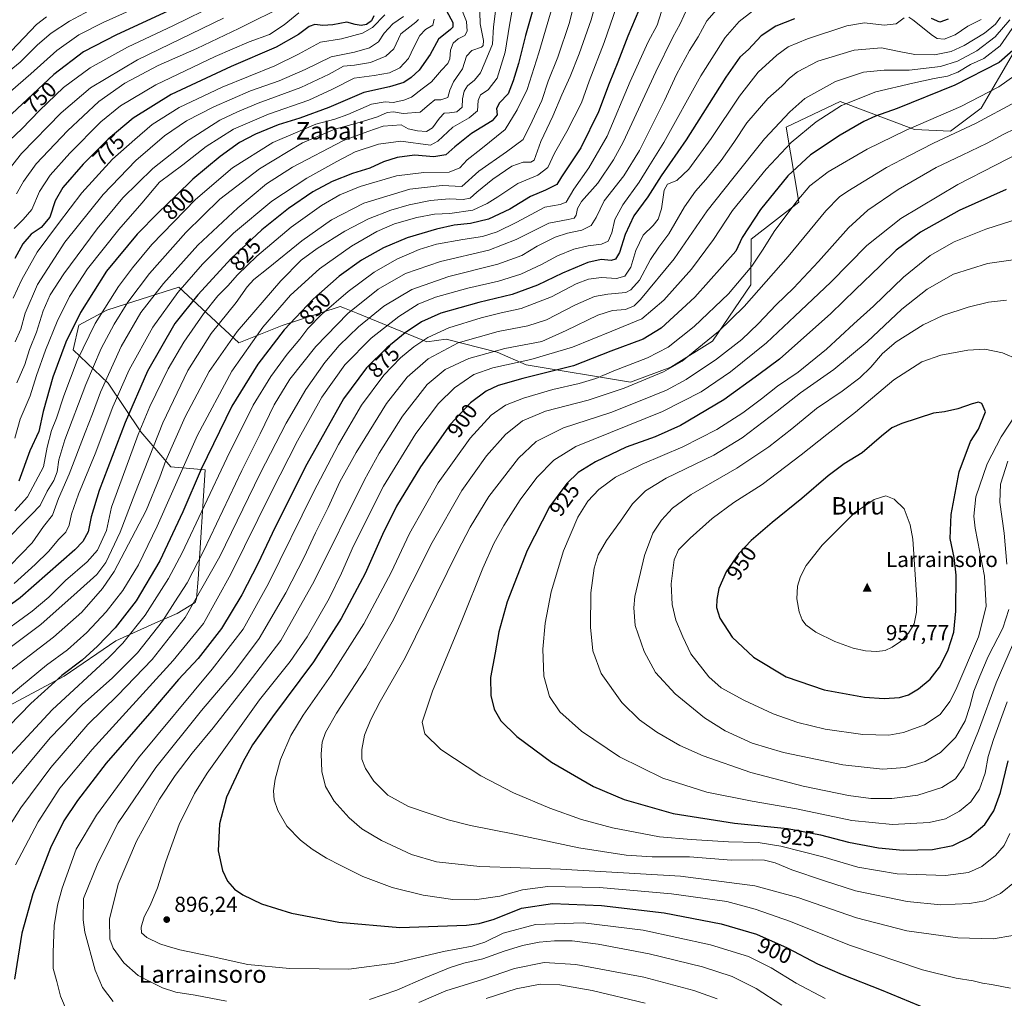
# Model space of a CAD drawing. Units: metres. Extents: x 596528 to 599949, y 4777698 to 4780060.
# Drawn here: x 597417 to 597870, y 4777982 to 4778433 of the extents above; entities that cross this region are included whole.
import ezdxf
from ezdxf.enums import TextEntityAlignment as Align

# ---------------------------------------------------------------- set-up
doc = ezdxf.new("R2010")
doc.units = ezdxf.units.M
doc.header["$MEASUREMENT"] = 0
for name, color, linetype, lineweight in [('Arbolado forestal CxS', 92, 'Continuous', 0), ('Cima', 7, 'Continuous', 0), ('Cota de cima', 7, 'Continuous', 0), ('Curva de nivel maestra', 30, 'Continuous', 30), ('Curva de nivel normal', 30, 'Continuous', 0), ('Nombre de cima', 7, 'Continuous', 0), ('Pastizal CxS', 92, 'Continuous', 0), ('Punto de cota en terreno', 7, 'Continuous', 0), ('Rótulo de curva de nivel directora', 7, 'Continuous', 0), ('Rótulo de punto de cota en terreno', 7, 'Continuous', 0), ('Texto cartográfico', 7, 'Continuous', 0)]:
    doc.layers.add(name, color=color, linetype=linetype, lineweight=lineweight)
doc.styles.add('Style-Arial', font='txt')

# ---------------------------------------------------------------- blocks, each defined once
blk = doc.blocks.new('*U6')
at = {"layer": 'Arbolado forestal CxS', "color": 92, "linetype": 'Continuous', "lineweight": 0}
blk.add_polyline3d([(597874.4057, 4778417.6635, 898.1655), (597859.4319, 4778392.2891, 906.0027), (597845.292, 4778381.5679, 907.7718), (597828.7647, 4778382.3409, 904.3364), (597794.5925, 4778395.3675, 893.0945), (597769.6233, 4778383.4613, 890.5132), (597775.5168, 4778348.9923, 904.1426), (597753.6588, 4778331.9611, 900.4669), (597753.3741, 4778310.9289, 906.3313), (597735.8469, 4778284.9375, 909.2859), (597716.6019, 4778272.9845, 908.4148), (597698.0629, 4778266.1241, 907.6554), (597649.9615, 4778274.0965, 894.8901), (597636.6831, 4778279.9425, 889.3302), (597613.2283, 4778285.8703, 881.2861), (597604.3063, 4778284.6679, 879.2469), (597572.4695, 4778297.6579, 860.4077), (597566.3201, 4778300.1665, 856.6991), (597564.4527, 4778300.9287, 855.5003), (597537.6185, 4778292.2241, 847.3925), (597517.7906, 4778284.0991, 840.9914), (597490.1501, 4778309.8217, 817.5584), (597466.1088, 4778302.1755, 808.394), (597456.931, 4778299.2563, 804.3817), (597444.115, 4778292.3491, 800.0734), (597441.4151, 4778280.8981, 801.3734), (597457.6702, 4778265.5861, 814.7875), (597472.6325, 4778243.1557, 829.1082), (597486.409, 4778227.1075, 840.6866), (597502.292, 4778225.7027, 849.8901), (597499.0663, 4778175.3737, 860.7536), (597498.3085, 4778166.4557, 863.1007), (597497.6475, 4778164.5499, 863.3578), (597489.3094, 4778159.5177, 860.7938), (597479.0734, 4778155.1395, 856.8642), (597461.1523, 4778146.9993, 850.8677), (597437.3943, 4778130.6207, 849.0222), (597407.9211, 4778114.9263, 844.9214)], dxfattribs=at)
blk = doc.blocks.new('5CIMA')
at = {"layer": 'Pastizal CxS', "color": 51, "linetype": 'Continuous', "lineweight": 0}
blk.add_solid([(-0.205, -0.136), (0, 0.273), (0.205, -0.136)], dxfattribs=at)
blk = doc.blocks.new('5PATER')
at = {"layer": 'Punto de cota en terreno', "linetype": 'Continuous', "lineweight": 0}
h = blk.add_hatch(color=51, dxfattribs=at)
edge = h.paths.add_edge_path()
edge.add_ellipse((0, 0), major_axis=(-0.11, -0.111), ratio=0.999422, start_angle=0, end_angle=360)

msp = doc.modelspace()

# ---------------------------------------------------------------- linework, layer by layer
at = {"layer": 'Arbolado forestal CxS', "color": 92, "linetype": 'Continuous', "lineweight": 0}
for points in [[(597407.9211, 4778114.9263, 844.9214), (597437.3943, 4778130.6207, 849.0222), (597461.1523, 4778146.9993, 850.8677), (597479.0734, 4778155.1395, 856.8642), (597489.3094, 4778159.5177, 860.7938), (597497.6475, 4778164.5499, 863.3578), (597498.3085, 4778166.4557, 863.1007), (597499.0663, 4778175.3737, 860.7536), (597502.292, 4778225.7027, 849.8901), (597486.409, 4778227.1075, 840.6866), (597472.6325, 4778243.1557, 829.1082), (597457.6702, 4778265.5861, 814.7875), (597441.4151, 4778280.8981, 801.3734), (597444.115, 4778292.3491, 800.0734), (597456.931, 4778299.2563, 804.3817), (597466.1088, 4778302.1755, 808.394), (597490.1501, 4778309.8217, 817.5584), (597517.7906, 4778284.0991, 840.9914), (597537.6185, 4778292.2241, 847.3925), (597564.4527, 4778300.9287, 855.5003), (597566.3201, 4778300.1665, 856.6991), (597572.4695, 4778297.6579, 860.4077), (597604.3063, 4778284.6679, 879.2469), (597613.2283, 4778285.8703, 881.2861), (597636.6831, 4778279.9425, 889.3302), (597649.9615, 4778274.0965, 894.8901), (597698.0629, 4778266.1241, 907.6554), (597716.6019, 4778272.9845, 908.4148), (597735.8469, 4778284.9375, 909.2859), (597753.3741, 4778310.9289, 906.3313), (597753.6588, 4778331.9611, 900.4669), (597775.5168, 4778348.9923, 904.1426), (597769.6233, 4778383.4613, 890.5132), (597794.5925, 4778395.3675, 893.0945), (597828.7647, 4778382.3409, 904.3364), (597845.292, 4778381.5679, 907.7718), (597859.4319, 4778392.2891, 906.0027), (597874.4057, 4778417.6635, 898.1655)], [(597874.4057, 4778417.6635, 898.1655), (597859.4319, 4778392.2891, 906.0027), (597845.292, 4778381.5679, 907.7718), (597828.7647, 4778382.3409, 904.3364), (597794.5925, 4778395.3675, 893.0945), (597769.6233, 4778383.4613, 890.5132), (597775.5168, 4778348.9923, 904.1426), (597753.6588, 4778331.9611, 900.4669), (597753.3741, 4778310.9289, 906.3313), (597735.8469, 4778284.9375, 909.2859), (597716.6019, 4778272.9845, 908.4148), (597698.0629, 4778266.1241, 907.6554), (597649.9615, 4778274.0965, 894.8901), (597636.6831, 4778279.9425, 889.3302), (597613.2283, 4778285.8703, 881.2861), (597604.3063, 4778284.6679, 879.2469), (597572.4695, 4778297.6579, 860.4077), (597566.3201, 4778300.1665, 856.6991), (597564.4527, 4778300.9287, 855.5003), (597537.6185, 4778292.2241, 847.3925), (597517.7906, 4778284.0991, 840.9914), (597490.1501, 4778309.8217, 817.5584), (597466.1088, 4778302.1755, 808.394), (597456.931, 4778299.2563, 804.3817), (597444.115, 4778292.3491, 800.0734), (597441.4151, 4778280.8981, 801.3734), (597457.6702, 4778265.5861, 814.7875), (597472.6325, 4778243.1557, 829.1082), (597486.409, 4778227.1075, 840.6866), (597502.292, 4778225.7027, 849.8901), (597499.0663, 4778175.3737, 860.7536), (597498.3085, 4778166.4557, 863.1007), (597497.6475, 4778164.5499, 863.3578), (597489.3094, 4778159.5177, 860.7938), (597479.0734, 4778155.1395, 856.8642), (597461.1523, 4778146.9993, 850.8677), (597437.3943, 4778130.6207, 849.0222), (597407.9211, 4778114.9263, 844.9214)], [(597874.4057, 4778417.6635, 898.1655), (597859.4319, 4778392.2891, 906.0027), (597845.292, 4778381.5679, 907.7718), (597828.7647, 4778382.3409, 904.3364), (597794.5925, 4778395.3675, 893.0945), (597769.6233, 4778383.4613, 890.5132), (597775.5168, 4778348.9923, 904.1426), (597753.6588, 4778331.9611, 900.4669), (597753.3741, 4778310.9289, 906.3313), (597735.8469, 4778284.9375, 909.2859), (597716.6019, 4778272.9845, 908.4148), (597698.0629, 4778266.1241, 907.6554), (597649.9615, 4778274.0965, 894.8901), (597636.6831, 4778279.9425, 889.3302), (597613.2283, 4778285.8703, 881.2861), (597604.3063, 4778284.6679, 879.2469), (597572.4695, 4778297.6579, 860.4077), (597566.3201, 4778300.1665, 856.6991), (597564.4527, 4778300.9287, 855.5003), (597537.6185, 4778292.2241, 847.3925), (597517.7906, 4778284.0991, 840.9914), (597490.1501, 4778309.8217, 817.5584), (597466.1088, 4778302.1755, 808.394), (597456.931, 4778299.2563, 804.3817), (597444.115, 4778292.3491, 800.0734), (597441.4151, 4778280.8981, 801.3734), (597457.6702, 4778265.5861, 814.7875), (597472.6325, 4778243.1557, 829.1082), (597486.409, 4778227.1075, 840.6866), (597502.292, 4778225.7027, 849.8901), (597499.0663, 4778175.3737, 860.7536), (597498.3085, 4778166.4557, 863.1007), (597497.6475, 4778164.5499, 863.3578), (597489.3094, 4778159.5177, 860.7938), (597479.0734, 4778155.1395, 856.8642), (597461.1523, 4778146.9993, 850.8677), (597437.3943, 4778130.6207, 849.0222), (597407.9211, 4778114.9263, 844.9214)]]:
    msp.add_polyline3d(points, dxfattribs=at)
at = {"layer": 'Curva de nivel maestra', "color": 30, "linetype": 'Continuous', "lineweight": 30, "flags": 128}
for points, elevation in [([(597656.68, 4778450.0101), (597649.63, 4778425.7401), (597646.54, 4778412.7401), (597644.04, 4778404.7501), (597641.68, 4778398.7801), (597637.73, 4778394.7501), (597636.42, 4778392.1501), (597636.61, 4778389.2101), (597634.36, 4778386.4701), (597624.82, 4778380.5101), (597617.15, 4778374.4801), (597613.1, 4778370.8201), (597607.53, 4778369.7901), (597598.67, 4778370.5701), (597590.67, 4778369.5001), (597584.33, 4778367.4901), (597577.98, 4778364.6101), (597570, 4778362.1001), (597560.67, 4778358.5201), (597551.74, 4778353.6701), (597540.6, 4778346.0501), (597528.33, 4778336.2501), (597514.24, 4778323.0201), (597498.9, 4778306.3201), (597488.34, 4778293.1501), (597475.72, 4778271.0601), (597465.43, 4778247.5501), (597453.5, 4778216.1401), (597449.7, 4778204.0901), (597448.46, 4778197.0901), (597446, 4778192.7001), (597442.25, 4778188.7801), (597417.06, 4778166.7801), (597386.35, 4778144.5301)], 825), ([(597701.92, 4778437.4101), (597696.88, 4778425.4101), (597692.21, 4778413.4101), (597688.26, 4778403.6301), (597683.33, 4778390.5701), (597675.13, 4778373.9501), (597666.33, 4778360.5601), (597664.06, 4778357.0701), (597658.92, 4778354.5301), (597652.04, 4778351.5801), (597642.42, 4778345.7001), (597632.66, 4778341.0801), (597624.37, 4778339.1901), (597616.81, 4778338.4301), (597608.66, 4778336.5601), (597595.16, 4778332.4801), (597584.27, 4778327.9001), (597574.23, 4778322.1901), (597563.98, 4778314.8001), (597552.01, 4778304.2701), (597538.65, 4778290.1701), (597526.42, 4778274.4201), (597514.58, 4778255.0601), (597500.38, 4778225.9601), (597492.03, 4778206.3901), (597481.32, 4778183.7501), (597470.46, 4778165.4201), (597460.82, 4778153.0001), (597452.72, 4778144.4201), (597445.68, 4778138.1001), (597436.25, 4778130.9201), (597421.94, 4778118.1601), (597396.91, 4778092.4701)], 850), ([(597491.02, 4778439.6701), (597461.38, 4778425.9801), (597446.28, 4778418.1101), (597432.57, 4778407.8001), (597413.19, 4778389.6101)], 750), ([(597613.36, 4778437.1001), (597616.21, 4778431.6801), (597616.19, 4778429.4701), (597615.19, 4778428.4501), (597609.63, 4778423.9601), (597605.75, 4778417.0201), (597600.77, 4778409.6601), (597597.06, 4778406.3501), (597593.7, 4778403.9901), (597587.05, 4778402.1101), (597575.27, 4778399.5201), (597559.14, 4778392.5501), (597545.88, 4778387.6201), (597535.81, 4778384.5201), (597525.34, 4778380.2101), (597518.01, 4778376.3601), (597509.12, 4778369.9501), (597496.64, 4778359.5301), (597488.94, 4778352.0201), (597480.54, 4778344.1001), (597471.01, 4778334.1401), (597456.89, 4778317.1101), (597444.85, 4778298.1101), (597438.17, 4778284.4101), (597432.2, 4778268.3301), (597427.62, 4778252.5201), (597425.66, 4778243.2701), (597421.6, 4778234.4501), (597416.5, 4778220.4501)], 800), ([(597773.53, 4778433.4201), (597764.88, 4778430.0101), (597758.25, 4778425.4701), (597752.36, 4778419.2701), (597748.43, 4778415.7301), (597741.86, 4778406.4801), (597723.64, 4778377.6901), (597712.21, 4778361.0801), (597705.96, 4778351.4601), (597699.62, 4778342.5901), (597695.54, 4778334.0801), (597692.92, 4778325.7401), (597691.15, 4778322.6601), (597689.12, 4778322.1401), (597684.5, 4778322.5201), (597678.35, 4778321.1401), (597666.73, 4778316.2201), (597655.25, 4778310.7001), (597643.61, 4778306.5001), (597628.2, 4778302.7601), (597610.78, 4778297.8501), (597601.89, 4778293.8901), (597594.26, 4778288.7901), (597585.82, 4778281.9101), (597576.52, 4778272.6501), (597565.93, 4778258.3601), (597549, 4778228.2801), (597534.44, 4778199.3001), (597526.56, 4778182.4201), (597519.15, 4778168.0901), (597509.71, 4778152.6101), (597498.97, 4778138.7701), (597490.01, 4778129.1001), (597477.68, 4778114.7201), (597456.72, 4778090.5401), (597443.52, 4778073.4701), (597437.23, 4778064.0201), (597431.03, 4778051.6701), (597422.89, 4778030.3801), (597417.83, 4778012.3401), (597414.47, 4777991.0901)], 875), ([(597579.82, 4778434.7401), (597578.82, 4778432.4201), (597576.46, 4778430.7301), (597574.01, 4778430.2401), (597571.3, 4778430.7201), (597567.51, 4778431.7801), (597561.01, 4778430.5401), (597556.34, 4778430.2701), (597552.71, 4778430.7601), (597550.11, 4778429.8401), (597545.26, 4778426.1401), (597534.89, 4778420.3601), (597514.29, 4778411.4701), (597486.55, 4778398.4901), (597469.15, 4778387.6601), (597457.64, 4778377.9201), (597446.14, 4778366.4101), (597436.73, 4778355.7401), (597433.22, 4778349.5401), (597430.75, 4778342.0001), (597426.74, 4778337.2101), (597422.16, 4778334.1601), (597418.29, 4778329.8201), (597414.69, 4778323.0401)], 775), ([(597844.32, 4778433.2201), (597840.4, 4778431.8901), (597836.56, 4778433.5101)], 875), ([(597881.74, 4778425.5201), (597867.81, 4778413.2501), (597847.29, 4778402.8901), (597820.81, 4778392.0401), (597810.75, 4778388.5601), (597805.48, 4778386.1401), (597794.48, 4778379.8401), (597780.96, 4778370.7401), (597770.49, 4778361.0801), (597757.93, 4778345.5801), (597749.43, 4778332.6801), (597746.58, 4778326.4101), (597727.68, 4778305.2601), (597712.08, 4778290.9301), (597703.85, 4778285.9101), (597689, 4778280.3001), (597671.78, 4778273.6201), (597648.45, 4778267.7401), (597637.08, 4778264.5401), (597631.66, 4778261.8601), (597624.34, 4778256.5201), (597615.04, 4778246.5101), (597601.3, 4778227.0001), (597590.37, 4778208.9101), (597583.88, 4778195.8701), (597575.87, 4778177.9101), (597564.91, 4778157.3001), (597552.06, 4778137.2701), (597533.23, 4778111.9701), (597524.09, 4778099.1001), (597519.68, 4778091.4301), (597512.04, 4778074.8901), (597508.81, 4778062.6101), (597508.21, 4778050.3001), (597510.15, 4778041.2401), (597512.58, 4778036.3301), (597515.82, 4778032.5801), (597519.52, 4778029.9401), (597528.24, 4778025.8501), (597542.02, 4778021.5101), (597563.74, 4778017.3501), (597591.79, 4778014.8801), (597622.59, 4778016.0201), (597628.39, 4778016.7101), (597635.32, 4778018.7801), (597647.93, 4778023.8301), (597662.2, 4778025.9301), (597684.72, 4778025.1301), (597713.53, 4778021.6301), (597739.83, 4778016.6001), (597756.02, 4778011.7901), (597770.11, 4778005.5501), (597784.16, 4777998.2601), (597795.46, 4777993.2301), (597813.44, 4777986.2501), (597835.71, 4777977.0601)], 900), ([(597870.91, 4778354.7401), (597849.32, 4778345.1501), (597831.51, 4778335.1401), (597820.36, 4778326.8101), (597812.8, 4778319.4101), (597801.68, 4778308.7401), (597790.26, 4778297.6201), (597766.64, 4778276.6801), (597757.08, 4778269.5601), (597741, 4778257.9601), (597721, 4778246.1101), (597709.33, 4778240.8201), (597696, 4778236.0501), (597681.87, 4778229.4301), (597674.01, 4778224.5001), (597668.77, 4778219.4201), (597660.76, 4778208.6101), (597650.41, 4778188.5101), (597641.2, 4778164.9401), (597637.46, 4778151.0501), (597635.76, 4778141.3801), (597633.6, 4778130.0301), (597633.71, 4778121.8001), (597635.32, 4778115.5101), (597638.34, 4778110.1601), (597645.72, 4778102.9201), (597661.74, 4778091.0401), (597681.03, 4778079.8501), (597695.18, 4778073.8301), (597717.72, 4778067.4101), (597745.95, 4778063.0501), (597770.35, 4778060.4501), (597785.46, 4778057.5601), (597798.44, 4778054.2101), (597812.19, 4778051.6301), (597823.5, 4778050.6101), (597837.1, 4778050.8701), (597846.35, 4778052.7201), (597854.23, 4778056.5301), (597861.15, 4778062.3701), (597865.32, 4778068.6801), (597868.31, 4778077.1001), (597871.84, 4778091.6801)], 925), ([(597814.76, 4778120.3801), (597821.86, 4778120.9201), (597825.97, 4778122.0601), (597830.55, 4778124.7701), (597835.99, 4778129.3401), (597840.32, 4778134.8401), (597844.13, 4778142.3201), (597846.83, 4778150.8701), (597847.83, 4778160.6001), (597847.89, 4778177.1401), (597847.02, 4778185.3701), (597845.12, 4778194.0901), (597845.71, 4778205.0901), (597849.4, 4778224.7501), (597854.6, 4778238.7101), (597858.28, 4778244.4701), (597861.43, 4778252.4201), (597859.83, 4778256.1801), (597858.22, 4778256.7801), (597855.32, 4778256.1501), (597848.65, 4778253.8401), (597842.63, 4778252.4301), (597837.55, 4778251.7601), (597822.99, 4778247.1001), (597818.37, 4778245.0101), (597813.51, 4778241.2401), (597804.65, 4778233.5701), (597796.44, 4778228.4301), (597789.08, 4778222.9901), (597776.87, 4778212.4901), (597763.2, 4778201.4701), (597753.62, 4778193.1101), (597747.92, 4778187.1201), (597742.08, 4778178.6801), (597738.75, 4778170.9801), (597737.77, 4778166.0001), (597737.68, 4778162.3201), (597739.21, 4778157.4401), (597744.82, 4778148.5801), (597754.67, 4778139.4301), (597769.68, 4778130.3701), (597787.22, 4778124.3701), (597805.75, 4778121.0701), (597814.76, 4778120.3801)], 950)]:
    msp.add_lwpolyline(points, dxfattribs=dict(at, elevation=elevation))
at = {"layer": 'Curva de nivel normal', "color": 30, "linetype": 'Continuous', "lineweight": 0, "flags": 128}
for points, elevation in [([(597666.59, 4778454.4), (597655.86, 4778417.68), (597650.42, 4778400.86), (597645.9, 4778391.42), (597640.41, 4778382.38), (597629.1, 4778373.43), (597622.83, 4778368.41), (597619.41, 4778364.73), (597614.52, 4778362.78), (597602.95, 4778362.68), (597590.29, 4778361.11), (597573.67, 4778356.1), (597564.2, 4778352.26), (597555.74, 4778347.38), (597541.78, 4778337.37), (597526.01, 4778324.08), (597517.09, 4778315.42), (597512.66, 4778310.48), (597508.07, 4778305.8), (597501.51, 4778297.46), (597492.35, 4778284.5), (597485.28, 4778272.26), (597476.79, 4778254.84), (597471.38, 4778241.96), (597464.05, 4778221.88), (597459.09, 4778208.46), (597456.84, 4778197.75), (597452.75, 4778188.68), (597447.94, 4778183.27), (597437.94, 4778174.75), (597430.26, 4778167.09), (597422.54, 4778160.56), (597404.84, 4778147.78)], 830), ([(597684.93, 4778451.4), (597679.87, 4778432.87), (597674.44, 4778417.26), (597670.22, 4778406.76), (597666.42, 4778398.38), (597662.34, 4778388.56), (597656.77, 4778376.85), (597653.66, 4778368.32), (597652.19, 4778367.44), (597648.7, 4778367.37), (597643.38, 4778365.49), (597634.68, 4778359.5), (597627.34, 4778353.5), (597624.25, 4778350.72), (597621.04, 4778350.11), (597614.49, 4778350.46), (597605.94, 4778349.64), (597596.19, 4778347.7), (597587.72, 4778345.29), (597577.49, 4778341.27), (597566.48, 4778335.63), (597553.84, 4778327.62), (597546.39, 4778322.2), (597537.02, 4778312.79), (597517.01, 4778289.46), (597504.1, 4778270.99), (597493.08, 4778250.04), (597484.16, 4778230.06), (597481.38, 4778222.33), (597475.08, 4778207), (597460.4, 4778178.85), (597454.99, 4778171.07), (597445.5, 4778160.16), (597432.5, 4778148.6), (597408.1, 4778129.88)], 840), ([(597673.55, 4778446.41), (597669.95, 4778431.74), (597664.55, 4778415.74), (597660.18, 4778404.66), (597657.25, 4778395.72), (597652.82, 4778386.32), (597648.7, 4778377.74), (597640.96, 4778372.2), (597628.19, 4778363.26), (597620.34, 4778356.13), (597611.38, 4778356.66), (597596.48, 4778354.96), (597575.24, 4778348.44), (597560.39, 4778340.77), (597546.71, 4778331.17), (597531.18, 4778318.57), (597524.65, 4778313.39), (597521.62, 4778309.9), (597516.47, 4778302.76), (597505.04, 4778288.47), (597494.26, 4778271.43), (597482.78, 4778247.34), (597469.81, 4778214.67), (597463.09, 4778196.99), (597456.56, 4778183), (597452.43, 4778177.42), (597443.28, 4778169.39), (597426.6, 4778154.41), (597398.8, 4778133.77)], 835), ([(597477.51, 4778441.66), (597455.35, 4778431.71), (597444.02, 4778425.93), (597434.02, 4778418.75), (597422.03, 4778408.1), (597409.07, 4778396.8)], 745), ([(597636.84, 4778444.41), (597634.96, 4778429.74), (597634.44, 4778421.78), (597631.17, 4778413.57), (597629.04, 4778408.55), (597626.22, 4778405.15), (597623.06, 4778402.51), (597621.44, 4778400.1), (597620.73, 4778396.49), (597620.57, 4778392.75), (597618.14, 4778390.59), (597614.67, 4778390.05), (597612.33, 4778389.98), (597610.06, 4778387.68), (597606.89, 4778383.19), (597604.06, 4778381.52), (597600.01, 4778381.79), (597595.76, 4778382.65), (597592.43, 4778384.5), (597584.18, 4778383.91), (597577.07, 4778381.47), (597565.89, 4778377.4), (597542.49, 4778365.12), (597530.52, 4778357.39), (597517.22, 4778346.36), (597498.94, 4778329.17), (597483.07, 4778311.55), (597472.64, 4778298.08), (597463.6, 4778282.41), (597454.1, 4778261.5), (597450.35, 4778251.41), (597446.97, 4778242.92), (597439.65, 4778223.75), (597434.76, 4778212.42), (597431.93, 4778204.74), (597427.85, 4778199.67), (597422.56, 4778192.09), (597412.41, 4778181.58)], 815), ([(597628.49, 4778441.74), (597628.83, 4778431.08), (597630.3, 4778423.38), (597630.17, 4778421.05), (597629.4, 4778420.4), (597625, 4778418.85), (597622.54, 4778416.12), (597620.7, 4778410.37), (597616.5, 4778404.36), (597614.86, 4778400.55), (597613.96, 4778397.07), (597610.69, 4778396.13), (597608.04, 4778396.01), (597605.38, 4778393.92), (597601.19, 4778390.33), (597593.41, 4778389.76), (597588.95, 4778390.56), (597586.08, 4778390.2), (597581.53, 4778388.22), (597573.11, 4778385.6), (597561.86, 4778382.53), (597547.06, 4778376.2), (597527.2, 4778364.24), (597509.06, 4778350.33), (597493.42, 4778334.92), (597476.61, 4778316.04), (597466.61, 4778302.86), (597460.31, 4778292.78), (597454.35, 4778281.49), (597447.25, 4778264.99), (597437.64, 4778239.5), (597434.87, 4778230.35), (597434.17, 4778224.76), (597432.52, 4778220.71), (597429.5, 4778215.84), (597426.35, 4778209.27), (597422.3, 4778205.15), (597417.8, 4778200.6), (597412.82, 4778195.41)], 810), ([(597693, 4778443.08), (597685.9, 4778422.41), (597678.97, 4778404.74), (597675.54, 4778394.75), (597668.74, 4778381.55), (597663, 4778371.51), (597660, 4778364.97), (597655.33, 4778361.4), (597646.24, 4778357.5), (597636.97, 4778351.45), (597631.99, 4778348.39), (597625.51, 4778345.31), (597614.83, 4778343.76), (597607.86, 4778343.38), (597599.67, 4778341.93), (597589.34, 4778338.98), (597581.34, 4778335.42), (597569.66, 4778328.69), (597554.82, 4778318.24), (597541.56, 4778306.08), (597528.81, 4778291.34), (597514.47, 4778271.13), (597498.71, 4778241.68), (597480.1, 4778199.75), (597471.59, 4778181.92), (597464.39, 4778170.11), (597456.64, 4778160.26), (597447.71, 4778150.75), (597438.86, 4778142.82), (597429.16, 4778135.69), (597413.28, 4778122.49)], 845), ([(597644.56, 4778442.64), (597642.4, 4778430.4), (597640.36, 4778418.05), (597636.62, 4778406.08), (597632.56, 4778400.74), (597629.04, 4778398.41), (597627.85, 4778395.74), (597627.66, 4778390.99), (597623.7, 4778387.72), (597616.31, 4778383.52), (597609.33, 4778377.01), (597606.01, 4778375.26), (597592.34, 4778377.09), (597582.01, 4778375.61), (597571.34, 4778372.17), (597562.79, 4778367.68), (597549, 4778360.07), (597532.94, 4778349.41), (597515.3, 4778334.68), (597500.96, 4778320.42), (597489.69, 4778307.4), (597478.14, 4778291.34), (597467.31, 4778271.75), (597459.78, 4778254.75), (597451.57, 4778233.09), (597443.97, 4778214.48), (597440.71, 4778205.26), (597439.71, 4778200.26), (597438.06, 4778197.02), (597434.84, 4778193.75), (597430.14, 4778188.1), (597424.02, 4778182.15), (597414.35, 4778173.3)], 820), ([(597712.26, 4778436.74), (597710.24, 4778430.52), (597706.18, 4778422.84), (597697.94, 4778404.52), (597687.23, 4778379.41), (597678.91, 4778364.74), (597671.99, 4778354.99), (597668.47, 4778348.92), (597665.66, 4778347.8), (597658.66, 4778346.72), (597645.66, 4778339.72), (597636.66, 4778335.21), (597629.93, 4778333.08), (597620.91, 4778331.72), (597608.8, 4778329.54), (597600.68, 4778327.16), (597590.55, 4778322.71), (597580.01, 4778316.64), (597568.06, 4778307.88), (597555.98, 4778297.42), (597549.49, 4778290.72), (597545.78, 4778285.83), (597540.01, 4778278.88), (597532.41, 4778268.6), (597524.32, 4778255.47), (597512.26, 4778231.05), (597491.72, 4778187.47), (597485.43, 4778175.68), (597474.67, 4778158.7), (597464.33, 4778145.89), (597458.01, 4778139.48), (597431.79, 4778115.13), (597404.74, 4778086.18)], 855), ([(597739.94, 4778440.08), (597733.13, 4778432.41), (597729.15, 4778425.08), (597725.18, 4778418.74), (597719.15, 4778407.67), (597713.67, 4778395.77), (597702.2, 4778372.67), (597694.91, 4778361.08), (597685.91, 4778349.54), (597682.31, 4778341.86), (597680, 4778338.22), (597675.66, 4778336.13), (597669, 4778334.73), (597663.33, 4778332.8), (597655, 4778328.7), (597648, 4778324.39), (597637, 4778320.42), (597614.45, 4778314.67), (597597.45, 4778308.7), (597584.45, 4778301.01), (597572.83, 4778291.6), (597563.9, 4778282.92), (597557.27, 4778275.16), (597548.54, 4778262.65), (597539.56, 4778247.2), (597527.57, 4778224.01), (597509, 4778185.75), (597493.11, 4778157.72), (597477.89, 4778138.29), (597461.88, 4778121.72), (597448.22, 4778108.34), (597431.21, 4778088.54), (597417.39, 4778070.06), (597409.22, 4778057.19)], 865), ([(597409.56, 4778374.82), (597417.84, 4778382.72), (597425.94, 4778391.15), (597437.03, 4778401.77), (597449.37, 4778410.84), (597466.49, 4778420.4), (597487.74, 4778430.29), (597507.83, 4778440.15)], 755), ([(597410.41, 4778407.84), (597417.16, 4778413.38), (597425.01, 4778421.41), (597431.3, 4778426.81), (597439.79, 4778432.35), (597449.05, 4778437.15)], 740), ([(597724.23, 4778438.41), (597720.96, 4778431.08), (597717.57, 4778424.95), (597709.65, 4778408.9), (597694.62, 4778376.62), (597690.15, 4778368.37), (597682.94, 4778357.68), (597675.55, 4778349.18), (597673.59, 4778346.02), (597673.06, 4778342.94), (597672.13, 4778341.58), (597669.33, 4778340.92), (597660.5, 4778339.23), (597645.34, 4778331.68), (597632.84, 4778326.92), (597610.62, 4778321.7), (597594.45, 4778316.15), (597581.9, 4778308.92), (597567.87, 4778297.62), (597553.12, 4778282.41), (597541.25, 4778267.42), (597534.06, 4778255.56), (597527.52, 4778242.29), (597519.11, 4778225.36), (597501.66, 4778188.6), (597493.91, 4778173.71), (597488.27, 4778164.96), (597482.57, 4778156.02), (597471.04, 4778141.36), (597459.62, 4778129.84), (597445.69, 4778117.42), (597430.84, 4778102.26), (597412.72, 4778080.43)], 860), ([(597620.73, 4778436.71), (597622.49, 4778432.2), (597622.83, 4778427.72), (597621.77, 4778425.76), (597618.65, 4778424.15), (597616.37, 4778422.16), (597615.24, 4778418.9), (597614.86, 4778414.98), (597613.94, 4778412.88), (597611.03, 4778409.73), (597606.51, 4778404.43), (597602.08, 4778401.17), (597597.29, 4778397.27), (597593.64, 4778395.96), (597588.82, 4778394.87), (597585.03, 4778395.22), (597578.84, 4778394.07), (597567.99, 4778389.3), (597561.98, 4778387.19), (597553.25, 4778384.85), (597533.32, 4778376.4), (597514.88, 4778364.7), (597497.86, 4778350.13), (597477.66, 4778329.41), (597468.82, 4778318.74), (597462.29, 4778310.08), (597451.55, 4778293.08), (597443.36, 4778276.08), (597437.19, 4778259.75), (597433.79, 4778249.42), (597431.57, 4778243.75), (597429.46, 4778236.09), (597427.84, 4778227.09), (597424.12, 4778220.09), (597420.48, 4778213.18), (597414.6, 4778206.81)], 805), ([(597754.27, 4778436.88), (597748.03, 4778432.16), (597741.59, 4778424.82), (597730.34, 4778407.15), (597713.36, 4778376.49), (597706.48, 4778365.43), (597702.1, 4778358.21), (597694.55, 4778347.68), (597690.75, 4778340.9), (597689.5, 4778334.86), (597687.72, 4778330.92), (597684.63, 4778329.57), (597678.51, 4778328.89), (597671.98, 4778327.38), (597664.51, 4778324.24), (597657.06, 4778320.22), (597647.51, 4778315.72), (597637.35, 4778312.54), (597623.12, 4778309.28), (597608.26, 4778305.16), (597600.25, 4778301.94), (597591.4, 4778296.3), (597578.62, 4778286.25), (597566.48, 4778274.09), (597556.02, 4778259.09), (597544.8, 4778239.11), (597532.79, 4778215.55), (597514.12, 4778177.59), (597501.55, 4778154.97), (597487.52, 4778137.82), (597450.18, 4778096.9), (597435.34, 4778079.13), (597425.36, 4778063.66), (597414.88, 4778043.72)], 870), ([(597539.98, 4778440.02), (597517.67, 4778428.99), (597498.34, 4778419.66), (597480.67, 4778411.95), (597465.28, 4778403.77), (597453.24, 4778395.26), (597438.92, 4778381.81), (597424.51, 4778366.67), (597418.56, 4778358.49), (597415.33, 4778352.75)], 765), ([(597510.64, 4778433.61), (597471.08, 4778414.5), (597449.53, 4778401.61), (597436.02, 4778390.04), (597417.68, 4778371.34), (597409.65, 4778361.16)], 760), ([(597413.12, 4778418.69), (597424.68, 4778430.73), (597429.16, 4778434.33)], 735), ([(597584.98, 4778435.18), (597579.34, 4778429.39), (597574.67, 4778426.78), (597564.93, 4778424.2), (597555.37, 4778422.59), (597545.26, 4778417.03), (597534.34, 4778411.76), (597510.14, 4778401.95), (597490.31, 4778392.6), (597477.82, 4778384.67), (597469.84, 4778377.8), (597459.66, 4778368.68), (597445.54, 4778353.22), (597434.8, 4778339.12), (597424.92, 4778325.89), (597417.84, 4778313.4), (597413.83, 4778304.69)], 780), ([(597414.38, 4778336.88), (597418.42, 4778340.95), (597422.48, 4778345.54), (597426.05, 4778353.83), (597430.93, 4778361.36), (597440.02, 4778371.57), (597454.24, 4778385.9), (597463.23, 4778393.3), (597479.56, 4778403), (597506.8, 4778416.07), (597522.51, 4778422.73), (597531.8, 4778426.17), (597538.67, 4778430.64), (597545.34, 4778436.17)], 770), ([(597607.72, 4778433.24), (597607.04, 4778430.42), (597603.6, 4778428.41), (597601.04, 4778425.69), (597598.28, 4778420.29), (597595.87, 4778415.1), (597591.9, 4778410.84), (597587.14, 4778408.5), (597580.04, 4778407.23), (597570.91, 4778406.07), (597560.82, 4778400.91), (597550.01, 4778395.99), (597531.39, 4778389.45), (597515.22, 4778382.49), (597502.73, 4778374.54), (597492.01, 4778366.16), (597481.2, 4778358.15), (597473.02, 4778348.45), (597462.45, 4778336.41), (597448.13, 4778318.27), (597439.76, 4778305.53), (597434.05, 4778293.94), (597428.7, 4778280.74), (597424.65, 4778269.08), (597421.63, 4778259.71), (597417.02, 4778249.08), (597414.56, 4778240.26)], 795), ([(597593.6, 4778434.41), (597588.59, 4778431.02), (597584.57, 4778426.76), (597581.97, 4778422.74), (597577.91, 4778420.03), (597570.96, 4778418.04), (597560.24, 4778415.86), (597548.34, 4778409.98), (597536.34, 4778404.81), (597523.09, 4778400.19), (597506.16, 4778392.85), (597493.73, 4778386.42), (597483.49, 4778379.46), (597470.28, 4778368.06), (597455.33, 4778352.51), (597437.61, 4778330.56), (597425.11, 4778311.06), (597419.36, 4778297.82), (597417.45, 4778290.45), (597414.85, 4778284.67)], 785), ([(597600.39, 4778433.03), (597599.29, 4778431.79), (597592.34, 4778426.5), (597589.06, 4778419.51), (597585.38, 4778416.24), (597578.34, 4778413.27), (597571, 4778412.1), (597565.97, 4778411.57), (597559.33, 4778407.83), (597546.22, 4778401.75), (597526.68, 4778394.57), (597517.12, 4778390.55), (597508.98, 4778386.76), (597494.85, 4778377.66), (597478.1, 4778364.41), (597464.32, 4778350.89), (597452.55, 4778336.66), (597437.12, 4778315.95), (597430.97, 4778306.32), (597427.75, 4778298.97), (597424.65, 4778289.07), (597421.4, 4778281.16), (597419.2, 4778274.19), (597415.54, 4778265.72)], 790), ([(597823.99, 4778433.88), (597820.29, 4778431.06), (597814.87, 4778430.53), (597805.78, 4778431.48), (597797.63, 4778430.1), (597779.49, 4778424.16), (597770.66, 4778420.46), (597765.33, 4778416.67), (597756.86, 4778408.8), (597748.14, 4778397.82), (597735.23, 4778378.21), (597724.87, 4778364.11), (597719.4, 4778358.87), (597715.09, 4778357.24), (597713.56, 4778354.53), (597712.34, 4778345.84), (597710.84, 4778341.13), (597708.45, 4778338.17), (597703.89, 4778333.81), (597700.52, 4778326.66), (597698.2, 4778319.01), (597695.47, 4778314.89), (597691.55, 4778313.83), (597684.74, 4778314.2), (597678.68, 4778313.54), (597673, 4778311.28), (597661.66, 4778305.33), (597647.66, 4778299.94), (597638.48, 4778297.98), (597629.31, 4778295.76), (597614.42, 4778291.04), (597604.74, 4778286.58), (597598.34, 4778282.38), (597592.13, 4778277.33), (597584.48, 4778269.31), (597574.18, 4778255.42), (597563.55, 4778237.42), (597552.16, 4778215.43), (597531.42, 4778173.34), (597519.74, 4778152.34), (597505.54, 4778133.94), (597471.57, 4778093.1), (597452.2, 4778066.6), (597442.93, 4778051.01), (597436.49, 4778033), (597434.28, 4778025.28), (597432.73, 4778015.9), (597432.32, 4778003.42), (597432.28, 4777996.03), (597433.92, 4777990), (597435.65, 4777983.39), (597438.68, 4777976.09)], 880), ([(597868.31, 4778434.09), (597865.98, 4778430.84), (597860.99, 4778426.7), (597851.65, 4778421.05), (597845.63, 4778418.36), (597837.98, 4778416.79), (597828.93, 4778416.98), (597821.76, 4778418.26), (597813.63, 4778419.95), (597801, 4778418.91), (597784.25, 4778413.88), (597774.85, 4778408.97), (597771.26, 4778406.08), (597767.75, 4778402.4), (597761.31, 4778396.7), (597751.58, 4778385.44), (597745.64, 4778376.42), (597739.82, 4778368.08), (597732.77, 4778359.41), (597727.98, 4778354.08), (597722.93, 4778346.74), (597715.68, 4778334.41), (597711.06, 4778328.28), (597707.26, 4778322.49), (597702.23, 4778312.98), (597698.24, 4778308.59), (597695.84, 4778307.4), (597687.55, 4778306.6), (597681.45, 4778305.56), (597672.76, 4778301.62), (597659.34, 4778294.72), (597650.83, 4778291.96), (597637.16, 4778289.42), (597618.66, 4778284.1), (597604.91, 4778276.79), (597595.16, 4778268.37), (597585.73, 4778256.17), (597571.77, 4778233.61), (597564.24, 4778220.09), (597558.79, 4778208.42), (597552.98, 4778196.75), (597547.77, 4778185.42), (597539.42, 4778169.09), (597527.06, 4778148.09), (597515.33, 4778132.22), (597500.58, 4778114.9), (597479.47, 4778088.6), (597462.22, 4778063.19), (597452.83, 4778044.58), (597446.25, 4778028.33), (597446.09, 4778018.49), (597446.92, 4778012.82), (597451.67, 4777995.26), (597455, 4777987.36), (597459.88, 4777980.88)], 885), ([(597872.72, 4778432.96), (597865.93, 4778425.08), (597857.42, 4778418.58), (597848.52, 4778413.86), (597840.75, 4778411.46), (597826.26, 4778409.68), (597814.83, 4778409.76), (597805.24, 4778408.79), (597792.47, 4778404.49), (597778.33, 4778396.71), (597771.31, 4778390.49), (597759.77, 4778378.08), (597745.19, 4778359.87), (597733.35, 4778344.93), (597718.07, 4778322.92), (597702.68, 4778304.09), (597699.67, 4778301.27), (597695.78, 4778299.56), (597689.7, 4778299.06), (597682.99, 4778296.97), (597668.38, 4778289.83), (597657.24, 4778284.77), (597640.19, 4778281.54), (597623.6, 4778277.02), (597612.78, 4778271.91), (597604.37, 4778265.02), (597593.06, 4778250.42), (597582.33, 4778233.43), (597575.56, 4778221.09), (597552.49, 4778174.42), (597537.13, 4778147.09), (597521.98, 4778127.42), (597505.93, 4778106.95), (597496.24, 4778095.19), (597488.38, 4778084.93), (597481.21, 4778074.02), (597470.63, 4778054.74), (597462.19, 4778034.92), (597458.16, 4778018.73), (597458.32, 4778009.61), (597459.9, 4778005.44), (597464.76, 4777998.71), (597471.48, 4777992.9), (597476.72, 4777990.14), (597482.61, 4777987.11), (597488.74, 4777985.14), (597497.67, 4777983.83), (597512.01, 4777981)], 890), ([(597859.41, 4778433.08), (597853.35, 4778429.93), (597847.56, 4778426.02), (597842.5, 4778424), (597839.27, 4778424.35), (597836.99, 4778425.68), (597827.99, 4778432.97), (597826.13, 4778434.15)], 880), ([(597873.71, 4778428.9), (597868.21, 4778421.01), (597860.76, 4778415.05), (597854.55, 4778412.27), (597848.77, 4778408.87), (597843.97, 4778407.01), (597837.78, 4778405.94), (597828, 4778403.72), (597810.92, 4778399.72), (597795.23, 4778393.49), (597783.48, 4778385.94), (597772.03, 4778376.41), (597760.42, 4778364.16), (597745.06, 4778345.06), (597736.3, 4778331.82), (597726.06, 4778318.1), (597713.4, 4778303.86), (597703.33, 4778295.23), (597689.51, 4778289.54), (597671.39, 4778282.12), (597652.14, 4778276.56), (597634.67, 4778272.68), (597625.97, 4778269.53), (597617.08, 4778263.43), (597609.65, 4778256.28), (597599.25, 4778242.45), (597584.34, 4778218.15), (597570.58, 4778190.68), (597565.05, 4778178.11), (597559.26, 4778166.42), (597549.27, 4778148.75), (597541.32, 4778137.41), (597527.23, 4778119.78), (597503.12, 4778085.99), (597497.38, 4778076.62), (597490.33, 4778062.32), (597484.09, 4778045.33), (597480.33, 4778033.14), (597476.88, 4778025.04), (597474.18, 4778019.83), (597472.84, 4778015.03), (597473, 4778012.49), (597475.41, 4778010.4), (597481.36, 4778007.37), (597484.83, 4778006.3), (597490.61, 4778004.7), (597504.54, 4778001.79), (597521.95, 4777997.94), (597541.14, 4777996.08), (597568.42, 4777995.76), (597589.33, 4777998.46), (597611.94, 4778003.82), (597625.22, 4778006.35), (597631.05, 4778008.25), (597639.43, 4778012.36), (597654.26, 4778016.35), (597676.28, 4778017.05), (597703.88, 4778013.64), (597734.84, 4778006.94), (597752.36, 4778001.54), (597762.84, 4777996.38), (597774.33, 4777989.26), (597787.66, 4777982.31)], 895), ([(597882.36, 4778412.48), (597867.55, 4778402.04), (597850.04, 4778392.98), (597824.99, 4778382.08), (597806.99, 4778373.37), (597789, 4778362.86), (597780.66, 4778356.51), (597774.66, 4778349.42), (597764.19, 4778335.39), (597759.18, 4778327.32), (597753.88, 4778319.45), (597743.08, 4778306.8), (597727.29, 4778291.71), (597715.32, 4778282.16), (597705.9, 4778277.25), (597690.3, 4778271.22), (597682.08, 4778267.73), (597674.47, 4778265.43), (597662.36, 4778262.62), (597648.73, 4778258.7), (597640.49, 4778255.43), (597633.86, 4778250.86), (597624.23, 4778240.31), (597609.48, 4778219.75), (597596.38, 4778196.42), (597587.89, 4778178.42), (597575.25, 4778154.75), (597560.29, 4778131.09), (597547.43, 4778112.76), (597541.64, 4778103.3), (597536.9, 4778092.24), (597534.4, 4778083.19), (597533.76, 4778077.9), (597534.02, 4778073.78), (597535.7, 4778068.78), (597539.91, 4778061.67), (597546.09, 4778055.18), (597551.56, 4778050.99), (597558.1, 4778046.86), (597564.74, 4778043.5), (597574.83, 4778038.36), (597588.31, 4778033.34), (597602.53, 4778029.81), (597616.27, 4778027.88), (597626.16, 4778027.7), (597637.82, 4778029.4), (597648.33, 4778032.35), (597660, 4778033.87), (597683.76, 4778033.39), (597716.97, 4778030.47), (597742.33, 4778026.86), (597755.42, 4778023.38), (597771.69, 4778017.68), (597798.88, 4778006.74), (597832.48, 4777995.5), (597847.88, 4777991.56), (597855.75, 4777990.43), (597860.12, 4777989.26), (597864.16, 4777988.69), (597873, 4777987.02)], 905), ([(597873.99, 4778011.3), (597864.99, 4778009.72), (597848.65, 4778010.22), (597825.28, 4778013.37), (597802.1, 4778019.32), (597774.99, 4778028.68), (597755.33, 4778034.1), (597720.98, 4778038.63), (597665.76, 4778041.74), (597628.72, 4778042.95), (597608.68, 4778045.2), (597597.28, 4778048.54), (597583.49, 4778055.02), (597574.34, 4778060.43), (597568.59, 4778065.43), (597561.56, 4778073.12), (597557.62, 4778079.84), (597556.02, 4778086.8), (597555.62, 4778094.84), (597556.17, 4778100.28), (597557.64, 4778104.74), (597562.72, 4778113.68), (597576.14, 4778134.4), (597588.36, 4778155.75), (597606.74, 4778192.16), (597620.37, 4778216.18), (597631.7, 4778232.1), (597640.45, 4778241.93), (597648.35, 4778248.18), (597658.95, 4778252.67), (597678.53, 4778257.82), (597695.18, 4778263.29), (597713.26, 4778270.83), (597721.85, 4778275.69), (597731.16, 4778283.41), (597738.61, 4778289.36), (597750.4, 4778300.88), (597770.63, 4778324), (597787.92, 4778344.95), (597794.26, 4778351.39), (597798.12, 4778354.09), (597815.94, 4778364.88), (597826.5, 4778370.43), (597837.55, 4778376.14), (597857.22, 4778385.38), (597875.35, 4778395.19)], 910), ([(597875.6, 4778036.38), (597868.38, 4778030.62), (597861.18, 4778027.24), (597854.04, 4778025.92), (597840.9, 4778025.38), (597825.32, 4778026.87), (597801.65, 4778031.81), (597786.95, 4778036.56), (597772.32, 4778041.42), (597764.6, 4778044.68), (597759.74, 4778045.94), (597754.06, 4778046.16), (597744.58, 4778045.95), (597725.14, 4778047.46), (597708, 4778047.5), (597696, 4778048.24), (597674.33, 4778051.69), (597644.66, 4778057.96), (597624.32, 4778061.91), (597614.13, 4778064.5), (597605.4, 4778067.49), (597595.86, 4778070.62), (597586.32, 4778075.89), (597579.83, 4778082.31), (597576.06, 4778088.1), (597574.39, 4778092.43), (597574.3, 4778096.92), (597575.59, 4778103.44), (597578.45, 4778110.79), (597582.83, 4778119.06), (597594.27, 4778139.11), (597618.45, 4778188.01), (597624.29, 4778199.29), (597632.9, 4778213.34), (597646.45, 4778231.08), (597654.54, 4778238.72), (597667.22, 4778245.04), (597689, 4778252.15), (597701.66, 4778257.14), (597714.59, 4778262.4), (597723.7, 4778267.29), (597737.59, 4778276.66), (597749.33, 4778285.71), (597756.85, 4778292.91), (597765.04, 4778301.71), (597773.01, 4778309.41), (597784.64, 4778321.57), (597798.46, 4778337.06), (597807.22, 4778345.24), (597821.28, 4778354.71), (597838.67, 4778364.92), (597850.78, 4778370.64), (597862.17, 4778376.11), (597869.85, 4778380.29), (597874.92, 4778382.74)], 915), ([(597872.66, 4778058.23), (597870.06, 4778052.67), (597866.13, 4778048.15), (597859.78, 4778043.04), (597853.63, 4778040.22), (597843.07, 4778038.85), (597820.84, 4778039.64), (597802.66, 4778042.69), (597786.63, 4778047.42), (597767.29, 4778052.46), (597756.79, 4778054.04), (597743.09, 4778054.42), (597725.95, 4778055.51), (597711.45, 4778056.63), (597689.78, 4778060.76), (597675.5, 4778064.6), (597660.85, 4778069.95), (597644.16, 4778076.92), (597629.2, 4778084.74), (597610.78, 4778096.89), (597603.29, 4778104.1), (597602.18, 4778109.42), (597606.92, 4778123.75), (597620.72, 4778157.09), (597629.99, 4778180.42), (597635.2, 4778191.83), (597639.66, 4778200.05), (597647.2, 4778211.83), (597654.96, 4778222.09), (597662.75, 4778230.09), (597672.9, 4778236.43), (597712.74, 4778252.54), (597730.56, 4778261.66), (597744.06, 4778270.77), (597760.66, 4778284.24), (597773.66, 4778296.4), (597790.22, 4778312.12), (597806.9, 4778328.96), (597822.52, 4778341.45), (597848.65, 4778357.16), (597883.32, 4778374.89)], 920), ([(597881.32, 4778342.84), (597861.65, 4778336.58), (597846.99, 4778330.72), (597835.99, 4778324.38), (597823.65, 4778314.48), (597809.94, 4778301), (597800.78, 4778292.91), (597788.28, 4778281.24), (597775.15, 4778270.59), (597765.67, 4778264.28), (597758.36, 4778258.37), (597749.72, 4778251.87), (597737.8, 4778244.32), (597722.08, 4778236.29), (597703.39, 4778228.29), (597691.19, 4778222.3), (597683.41, 4778216.57), (597678.42, 4778211.23), (597673.78, 4778203.85), (597667.22, 4778188.43), (597661.5, 4778169.57), (597658.72, 4778155.05), (597657.67, 4778143.09), (597658.2, 4778130.62), (597660.82, 4778121.25), (597665.55, 4778114.31), (597675.55, 4778105.31), (597693.04, 4778093.48), (597712.92, 4778083.69), (597733.19, 4778077.29), (597753.99, 4778073.08), (597774.39, 4778069.6), (597799.91, 4778064.24), (597818.66, 4778062.4), (597835.59, 4778063.34), (597842.98, 4778064.99), (597849.47, 4778068.45), (597854.66, 4778072.76), (597858.74, 4778078.64), (597861.34, 4778085.94), (597862.7, 4778093.64), (597865.06, 4778101.54), (597871.37, 4778118.86)], 930), ([(597881.72, 4778323.52), (597862.33, 4778320.72), (597846.78, 4778315.83), (597834.65, 4778308.9), (597822.99, 4778299.7), (597806.99, 4778284.66), (597791.66, 4778271.82), (597776.28, 4778261.22), (597765.6, 4778252.73), (597749.47, 4778240.37), (597736.46, 4778232.48), (597714.46, 4778221.8), (597704.91, 4778216.03), (597698.95, 4778210.09), (597693.51, 4778202.09), (597686.96, 4778193.09), (597683.18, 4778186.59), (597681.3, 4778180.45), (597679.78, 4778169.12), (597679.65, 4778153.19), (597680.76, 4778142.39), (597684.57, 4778131.96), (597694.11, 4778118.5), (597702.22, 4778110.5), (597710.13, 4778104.86), (597720.8, 4778098.67), (597731.45, 4778093.96), (597753.38, 4778086.25), (597777.56, 4778079.99), (597798.33, 4778075.73), (597808.7, 4778074.3), (597818.4, 4778074.29), (597830.26, 4778075.83), (597841.32, 4778079.44), (597847.68, 4778083.45), (597851.42, 4778088.98), (597858.26, 4778105.46), (597866.3, 4778127.59), (597873.88, 4778144.92)], 935), ([(597871.1, 4778303.86), (597862.79, 4778302.91), (597853.47, 4778300.56), (597841.8, 4778296.83), (597832.69, 4778292.42), (597820.32, 4778284.67), (597814, 4778279.3), (597808.71, 4778273.01), (597803.67, 4778268.06), (597795.52, 4778261.97), (597783.7, 4778254), (597772.3, 4778244.54), (597761.76, 4778236.21), (597747.04, 4778226.48), (597726.02, 4778214.31), (597717.32, 4778208.1), (597712.32, 4778202.49), (597708.36, 4778196.45), (597704.41, 4778186.24), (597700.09, 4778167.31), (597699.56, 4778162.2), (597700.26, 4778154.03), (597704.31, 4778142.05), (597709.58, 4778132.38), (597718.56, 4778122.54), (597732.12, 4778111.46), (597741.69, 4778105.47), (597754.12, 4778099.81), (597768.48, 4778095.58), (597795.71, 4778089.81), (597814.07, 4778087.8), (597824.49, 4778088.56), (597833.65, 4778091.32), (597840.67, 4778095.46), (597847.72, 4778102.49), (597852.02, 4778110.08), (597854.21, 4778116.64), (597856.02, 4778123.69), (597858.86, 4778130.66), (597862.73, 4778139.75), (597869.38, 4778152.75), (597872.22, 4778161.42)], 940), ([(597861.2, 4778281.29), (597853.32, 4778280.72), (597840.9, 4778278.43), (597832.14, 4778275.43), (597819.22, 4778267.18), (597801.66, 4778252.18), (597788.37, 4778242.03), (597776.67, 4778232.65), (597758.66, 4778219), (597745.66, 4778210.59), (597735.66, 4778203.29), (597725.52, 4778194.28), (597720.07, 4778188.88), (597718.08, 4778184.32), (597716.73, 4778173.15), (597717.2, 4778163.63), (597718.97, 4778156.39), (597722.1, 4778148.86), (597725.76, 4778141), (597734.05, 4778130.33), (597739.72, 4778125.37), (597750.14, 4778119.57), (597763.65, 4778113.36), (597775.11, 4778109.27), (597787.68, 4778106.28), (597804.96, 4778103.88), (597816.99, 4778103.48), (597823.65, 4778104.68), (597833.39, 4778108.27), (597840.65, 4778113.06), (597845.02, 4778118.96), (597847.87, 4778124.42), (597858.17, 4778148.75), (597861.83, 4778162.69), (597860.93, 4778176.71), (597856.66, 4778198.76), (597856.06, 4778204.31), (597857.01, 4778213.26), (597862.28, 4778228.4), (597868.68, 4778240.94), (597875.41, 4778251.24)], 945), ([(597876.49, 4778276.52), (597869.24, 4778279.56), (597861.2, 4778281.29)], 945), ([(597871.28, 4778182.3), (597870.02, 4778196.58), (597868.1, 4778210.76), (597868.34, 4778219.09), (597871.71, 4778229.75)], 940), ([(597815.55, 4778213.65), (597810.26, 4778212.02), (597801.15, 4778205.84), (597786.33, 4778190.96), (597778.97, 4778181.6), (597776.3, 4778176.51), (597774.9, 4778172.09), (597774.57, 4778166.3), (597775.63, 4778160.28), (597777.04, 4778156.64), (597778.82, 4778154.27), (597783.32, 4778150.98), (597792.08, 4778146.64), (597800.54, 4778143.64), (597806.19, 4778142.29), (597811.41, 4778141.99), (597815.3, 4778142.55), (597818.49, 4778143.97), (597822.25, 4778146.64), (597826.04, 4778150.42), (597828.62, 4778154.78), (597829.7, 4778160.12), (597829.82, 4778165.87), (597827.93, 4778193.8), (597826.81, 4778200.38), (597823.95, 4778207.78), (597819.45, 4778212.14), (597815.55, 4778213.65)], 955), ([(597577.82, 4777981.8), (597590.46, 4777986.11), (597603.87, 4777991.96), (597614.97, 4777996.48), (597621.28, 4777998.47), (597630.09, 4778000.52), (597639.96, 4778004.1), (597648.34, 4778006.62), (597656.07, 4778008.2), (597663.05, 4778008.82), (597671.17, 4778008.84), (597683.1, 4778007.3), (597706.63, 4778002.85), (597731.23, 4777996.8), (597744.83, 4777992.37), (597755.94, 4777986.81), (597767.64, 4777979.18)], 890), ([(597600.56, 4777980.45), (597612.99, 4777985.76), (597629.95, 4777991.06), (597644.58, 4777996.04), (597658.27, 4777998.8), (597672.82, 4777997.97), (597704.16, 4777992.02), (597727.17, 4777985.92), (597737.93, 4777982.03)], 885), ([(597631.66, 4777982.24), (597645.46, 4777986.76), (597656.52, 4777988.85), (597665.46, 4777988.46), (597680.33, 4777985.9), (597704.77, 4777980.07)], 880)]:
    msp.add_lwpolyline(points, dxfattribs=dict(at, elevation=elevation))

# ---------------------------------------------------------------- block references
at = {"layer": 'Arbolado forestal CxS', "color": 92, "linetype": 'Continuous', "lineweight": 0}
msp.add_blockref('*U6', (0, 0), dxfattribs=at)
at = {"layer": 'Cima', "color": 7, "linetype": 'Continuous', "lineweight": 0, "xscale": 10, "yscale": 10, "zscale": 10}
msp.add_blockref('5CIMA', (597807, 4778171, 957.77), dxfattribs=at)
at = {"layer": 'Punto de cota en terreno', "color": 7, "linetype": 'Continuous', "lineweight": 0, "xscale": 10, "yscale": 10, "zscale": 10}
msp.add_blockref('5PATER', (597484.55, 4778018.58, 896.24), dxfattribs=at)

# ---------------------------------------------------------------- texts
at = {"layer": 'Cota de cima', "color": 7, "linetype": 'Continuous', "lineweight": 0, "style": 'Style-Arial'}
msp.add_text('957,77', height=7, dxfattribs=at).set_placement((597815.599, 4778147.1875))
at = {"layer": 'Nombre de cima', "color": 7, "linetype": 'Continuous', "lineweight": 0, "style": 'Style-Arial'}
msp.add_text('Larrainsoro', height=7, dxfattribs=at).set_placement((597815.599, 4778180.9219))
at = {"layer": 'Rótulo de curva de nivel directora', "color": 7, "linetype": 'Continuous', "lineweight": 0, "style": 'Style-Arial'}
for s, rotation, p in [('750', 43.185861, (597426.3594, 4778397.1333)), ('775', 45.024966, (597457.8046, 4778373.095)), ('800', 43.315252, (597489.955, 4778348.1293)), ('825', 47.430601, (597520.6966, 4778324.8346)), ('850', 46.54375, (597552.808, 4778299.9802)), ('875', 44.876619, (597584.3835, 4778275.506)), ('900', 54.844636, (597620.6623, 4778248.3608)), ('925', 53.462408, (597667.6868, 4778212.0354)), ('950', 55.318946, (597749.1854, 4778182.7358)), ('925', 353.917693, (597774.8845, 4778056.4186)), ('900', 336.113004, (597764.4527, 4778004.2022))]:
    msp.add_text(s, height=7, rotation=rotation, dxfattribs=at).set_placement(p, align=Align.MIDDLE_CENTER)
at = {"layer": 'Rótulo de punto de cota en terreno', "color": 7, "linetype": 'Continuous', "lineweight": 0, "style": 'Style-Arial'}
msp.add_text('896,24', height=7, dxfattribs=at).set_placement((597488.0778, 4778022.1078))
at = {"layer": 'Texto cartográfico', "color": 7, "linetype": 'Continuous', "lineweight": 0, "style": 'Style-Arial'}
for s, p in [('Zabali', (597559.8207, 4778381.7902)), ('Buru', (597802.8048, 4778209.1101)), ('Larrainsoro', (597501.0764, 4777993.4602))]:
    msp.add_text(s, height=8, dxfattribs=at).set_placement(p, align=Align.MIDDLE_CENTER)

doc.saveas('drawing.dxf')
